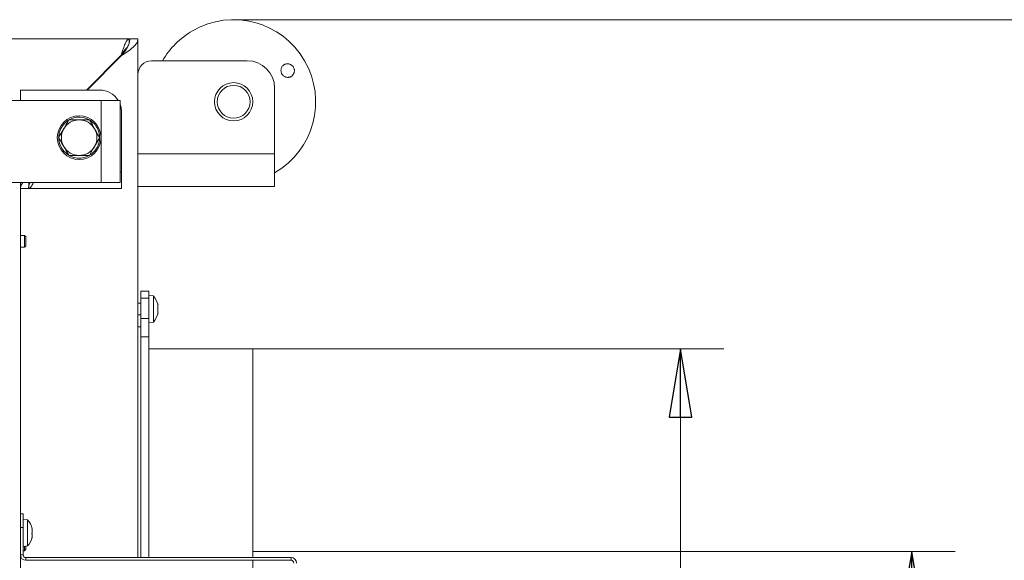
# Model space of a CAD drawing. Extents: x -4803 to -1757, y 1939 to 4413.
# Drawn here: x -3517 to -3157, y 2586 to 2784 of the extents above; entities that cross this region are included whole.
import ezdxf

# ---------------------------------------------------------------- set-up
doc = ezdxf.new("R2010")
doc.units = 0
doc.header["$LTSCALE"] = 5
doc.layers.add('SLD-0', color=7, linetype='Continuous')
doc.styles.add('STANDARD-BrunnerGroßer Text', font='arial.ttf')
doc.dimstyles.new('STANDARD-Brunner-IIGroßer Text', dxfattribs={"dimscale": 5, "dimtxt": 8, "dimasz": 5, "dimexe": 3.175, "dimexo": 0, "dimgap": 0.762, "dimtad": 1, "dimdec": 0, "dimrnd": 1e-08, "dimtxsty": 'STANDARD-BrunnerGroßer Text', "dimblk": 'Filled-1', "dimcen": 0.09, "dimdle": 10, "dimclrd": 7, "dimclre": 7, "dimclrt": 7, "dimadec": 1, "dimazin": 2, "dimtfac": 0.666667, "dimtdec": 0, "dimtmove": 0, "dimatfit": 3, "dimldrblk": 'Filled-1', "dimfxl": 1, "dimtolj": 1, "dimlwd": 15, "dimlwe": 15, "dimarcsym": 0})

# ---------------------------------------------------------------- blocks, each defined once
blk = doc.blocks.new('Filled-1')
at = {"color": 0}
for p, q in [((0, 0), (-1, 0.167)), ((-1, 0.167), (-1, -0.167)), ((-1, 0), (0, 0)), ((-1, -0.167), (0, 0))]:
    blk.add_line(p, q, dxfattribs=at)
at = {"color": 0, "flags": 128}
blk.add_lwpolyline([(-1, -0.167), (0, 0), (-1, 0.167), (-1, -0.167)], dxfattribs=at)
at = {"color": 0}
blk.add_solid([(-1, -0.167), (0, 0), (-1, 0.167), (-1, -0.167)], dxfattribs=at)
blk = doc.blocks.new('*D62')
at = {"layer": 'Defpoints', "color": 0}
for p in [(-3431.97, 2663.31), (-3431.97, 2539.31), (-3275.53, 2539.31)]:
    blk.add_point(p, dxfattribs=at)
at = {"layer": 'SLD-0', "color": 7, "lineweight": 15}
for p, q in [((-3431.97, 2663.31), (-3259.66, 2663.31)), ((-3275.53, 2638.31), (-3275.53, 2564.31)), ((-3431.97, 2539.31), (-3259.66, 2539.31)), ((-3275.53, 2539.31), (-3275.53, 2374.96))]:
    blk.add_line(p, q, dxfattribs=at)
at = {"layer": 'SLD-0', "color": 7, "lineweight": 15, "xscale": 25, "yscale": 25, "zscale": 25}
for p, rotation in [((-3275.53, 2663.31), 90), ((-3275.53, 2539.31), 270)]:
    blk.add_blockref('Filled-1', p, dxfattribs=dict(at, rotation=rotation))
at = {"layer": 'SLD-0', "color": 5, "lineweight": 5, "insert": (-3322.42, 2444.63), "char_height": 40, "attachment_point": 2, "rotation": 90, "style": 'STANDARD-BrunnerGroßer Text'}
blk.add_mtext('\\A1;%%c124', dxfattribs=at)
blk = doc.blocks.new('*D63')
at = {"layer": 'Defpoints', "color": 0}
for p in [(-3431.97, 2589.2), (-3459.67, 2291.06), (-3190.94, 2291.06)]:
    blk.add_point(p, dxfattribs=at)
at = {"layer": 'SLD-0', "color": 7, "lineweight": 15}
for p, q in [((-3431.97, 2589.2), (-3175.06, 2589.2)), ((-3190.94, 2564.2), (-3190.94, 2316.06)), ((-3459.67, 2291.06), (-3175.06, 2291.06))]:
    blk.add_line(p, q, dxfattribs=at)
at = {"layer": 'SLD-0', "color": 7, "lineweight": 15, "xscale": 25, "yscale": 25, "zscale": 25}
for p, rotation in [((-3190.94, 2589.2), 90), ((-3190.94, 2291.06), 270)]:
    blk.add_blockref('Filled-1', p, dxfattribs=dict(at, rotation=rotation))
at = {"layer": 'SLD-0', "color": 5, "lineweight": 5, "insert": (-3235.6, 2460.51), "char_height": 40, "attachment_point": 2, "rotation": 90, "style": 'STANDARD-BrunnerGroßer Text'}
blk.add_mtext('\\A1;298', dxfattribs=at)
blk = doc.blocks.new('*D71')
at = {"color": 7, "lineweight": 15}
for p, q in [((-3438.92, 2783.56), (-3087.65, 2783.56)), ((-3103.53, 2266.06), (-3103.53, 2758.56)), ((-3520.47, 2241.06), (-3087.65, 2241.06))]:
    blk.add_line(p, q, dxfattribs=at)
at = {"layer": 'Defpoints', "color": 0}
for p in [(-3438.92, 2783.56), (-3103.53, 2783.56), (-3520.47, 2241.06)]:
    blk.add_point(p, dxfattribs=at)
at = {"color": 7, "lineweight": 15, "xscale": 25, "yscale": 25, "zscale": 25}
for p, rotation in [((-3103.53, 2783.56), 90), ((-3103.53, 2241.06), 270)]:
    blk.add_blockref('Filled-1', p, dxfattribs=dict(at, rotation=rotation))
at = {"color": 7, "lineweight": 5, "insert": (-3127.77, 2512.31), "char_height": 40, "attachment_point": 5, "rotation": 90, "style": 'STANDARD-BrunnerGroßer Text'}
blk.add_mtext('\\A1;543', dxfattribs=at)

msp = doc.modelspace()

# ---------------------------------------------------------------- linework, layer by layer
at = {"color": 7, "linetype": 'Continuous', "lineweight": 5}
for p, q in [((-3539.47, 2776.56), (-3477.17, 2776.56)), ((-3477.17, 2775.22), (-3477.17, 2776.56)), ((-3476.97, 2776.56), (-3473.97, 2776.56)), ((-3473.97, 2613.1), (-3473.97, 2776.56)), ((-3480.11, 2770.56), (-3492.81, 2757.86)), ((-3479.97, 2770.42), (-3492.53, 2757.86)), ((-3468.97, 2768.56), (-3433.97, 2768.56)), ((-3516.97, 2754.06), (-3516.97, 2757.86)), ((-3516.97, 2757.86), (-3510.97, 2757.86)), ((-3487.97, 2757.86), (-3510.97, 2757.86)), ((-3423.97, 2734.56), (-3423.97, 2758.56)), ((-3487.47, 2754.06), (-3537.47, 2754.06)), ((-3487.47, 2754.06), (-3480.47, 2754.06)), ((-3487.47, 2724.06), (-3487.47, 2754.06)), ((-3480.47, 2754.06), (-3480.47, 2724.06)), ((-3479.97, 2727.86), (-3479.97, 2749.86)), ((-3499.23, 2746.96), (-3495.47, 2746.96)), ((-3502.98, 2740.46), (-3501.1, 2743.71)), ((-3487.97, 2740.46), (-3489.84, 2737.21)), ((-3491.72, 2733.96), (-3495.47, 2733.96)), ((-3473.97, 2734.56), (-3423.97, 2734.56)), ((-3423.97, 2722.56), (-3423.97, 2734.56)), ((-3479.97, 2727.86), (-3479.97, 2721.86)), ((-3537.47, 2724.06), (-3487.47, 2724.06)), ((-3516.97, 2724.06), (-3516.97, 2602.96)), ((-3513.87, 2724.06), (-3513.87, 2721.86)), ((-3480.47, 2724.06), (-3487.47, 2724.06)), ((-3516.97, 2721.86), (-3513.97, 2721.86)), ((-3513.87, 2721.86), (-3479.97, 2721.86)), ((-3473.97, 2722.56), (-3423.97, 2722.56)), ((-3515.47, 2704.66), (-3516.97, 2704.66)), ((-3514.97, 2704.16), (-3515.47, 2704.66)), ((-3515.47, 2704.66), (-3515.47, 2702.56)), ((-3515.47, 2702.56), (-3515.47, 2700.46)), ((-3514.97, 2704.16), (-3514.97, 2702.56)), ((-3514.97, 2702.56), (-3514.97, 2700.96)), ((-3516.97, 2700.46), (-3515.47, 2700.46)), ((-3515.47, 2700.46), (-3514.97, 2700.96)), ((-3472.97, 2684.31), (-3469.97, 2684.31)), ((-3472.97, 2681.79), (-3472.97, 2684.31)), ((-3469.97, 2684.31), (-3469.97, 2681.79)), ((-3472.97, 2679.91), (-3473.97, 2679.91)), ((-3469.97, 2681.79), (-3472.97, 2681.79)), ((-3472.97, 2681.79), (-3472.97, 2674.4)), ((-3468.34, 2682.57), (-3469.97, 2682.71)), ((-3469.97, 2681.79), (-3469.97, 2674.4)), ((-3468.34, 2677.81), (-3468.34, 2682.57)), ((-3468.34, 2673.05), (-3468.34, 2677.81)), ((-3466.73, 2679.31), (-3466.64, 2679.31)), ((-3466.73, 2676.31), (-3466.64, 2676.31)), ((-3466.64, 2679.31), (-3466.64, 2679.31)), ((-3466.64, 2678.56), (-3466.64, 2678.56)), ((-3466.64, 2677.06), (-3466.64, 2677.06)), ((-3473.97, 2675.71), (-3472.97, 2675.71)), ((-3472.97, 2674.4), (-3469.97, 2674.4)), ((-3472.97, 2667.63), (-3472.97, 2674.4)), ((-3469.97, 2674.4), (-3469.97, 2667.63)), ((-3469.97, 2672.91), (-3468.34, 2673.05)), ((-3472.97, 2671.31), (-3473.97, 2671.31)), ((-3472.97, 2667.63), (-3472.97, 2586.96)), ((-3469.97, 2667.63), (-3472.97, 2667.63)), ((-3469.97, 2667.63), (-3469.97, 2586.96)), ((-3473.97, 2613.1), (-3473.97, 2589.52)), ((-3516.97, 2602.96), (-3515.97, 2602.96)), ((-3516.97, 2597.96), (-3516.97, 2602.96)), ((-3515.97, 2602.96), (-3515.97, 2597.96)), ((-3514.34, 2600.72), (-3515.97, 2600.86)), ((-3514.34, 2591.2), (-3514.34, 2600.72)), ((-3515.97, 2597.96), (-3516.97, 2597.96)), ((-3516.97, 2597.96), (-3516.97, 2587.96)), ((-3515.97, 2597.96), (-3515.97, 2587.96)), ((-3512.74, 2597.42), (-3512.65, 2597.42)), ((-3512.64, 2597.44), (-3512.65, 2597.52)), ((-3512.64, 2597.44), (-3512.64, 2597.44)), ((-3512.64, 2596.91), (-3512.64, 2596.91)), ((-3512.64, 2596.5), (-3512.64, 2596.5)), ((-3512.64, 2595.43), (-3512.64, 2595.43)), ((-3512.64, 2595.01), (-3512.64, 2595.01)), ((-3512.64, 2594.48), (-3512.64, 2594.48)), ((-3515.97, 2591.06), (-3514.34, 2591.2)), ((-3515.97, 2589.46), (-3515.47, 2589.46)), ((-3515.47, 2591.1), (-3515.47, 2589.46)), ((-3515.47, 2589.46), (-3514.97, 2589.96)), ((-3514.97, 2591.15), (-3514.97, 2589.96)), ((-3473.97, 2586.96), (-3473.97, 2589.52)), ((-3516.97, 2587.96), (-3515.97, 2587.96)), ((-3516.97, 2587.96), (-3516.97, 2469.06)), ((-3514.97, 2586.96), (-3514.97, 2585.96)), ((-3514.97, 2586.96), (-3417.97, 2586.96)), ((-3514.97, 2585.96), (-3417.97, 2585.96)), ((-3417.97, 2585.96), (-3417.97, 2586.96))]:
    msp.add_line(p, q, dxfattribs=at)
at = {"color": 8, "linetype": 'Continuous', "lineweight": 5}
for p, q in [((-3480.11, 2770.56), (-3479.97, 2770.56)), ((-3479.97, 2770.42), (-3479.97, 2770.56)), ((-3480.47, 2727.86), (-3479.97, 2727.86)), ((-3466.74, 2679.49), (-3466.72, 2679.49)), ((-3466.74, 2676.13), (-3466.72, 2676.13)), ((-3512.74, 2597.49), (-3512.72, 2597.49)), ((-3512.74, 2594.18), (-3512.72, 2594.18))]:
    msp.add_line(p, q, dxfattribs=at)
at = {"color": 5, "linetype": 'Continuous', "lineweight": 5}
for p, q in [((-3431.97, 2663.31), (-3469.97, 2663.31)), ((-3431.97, 2663.31), (-3431.97, 2586.96)), ((-3431.97, 2585.96), (-3431.97, 2570.62))]:
    msp.add_line(p, q, dxfattribs=at)
at = {"color": 7, "linetype": 'Continuous', "lineweight": 5, "flags": 128}
for points in [[(-3479.97, 2749.86), (-3480.13, 2751.42), (-3480.47, 2752.64)], [(-3466.64, 2679.31), (-3466.64, 2679.31)], [(-3466.64, 2676.31), (-3466.64, 2676.31), (-3466.64, 2676.31), (-3466.64, 2676.31), (-3466.64, 2676.31), (-3466.64, 2676.31), (-3466.64, 2676.31), (-3466.64, 2676.31), (-3466.64, 2676.31)], [(-3466.64, 2676.31), (-3466.64, 2676.31)]]:
    msp.add_lwpolyline(points, dxfattribs=at)
at = {"color": 7, "linetype": 'Continuous', "lineweight": 5}
for centre, radius in [((-3438.97, 2753.56), 7), ((-3438.97, 2753.56), 6), ((-3495.47, 2740.46), 8)]:
    msp.add_circle(centre, radius, dxfattribs=at)
for centre, radius, start, end in [((-3438.97, 2753.56), 30, 300, 120), ((-3438.97, 2753.56), 30, 120, 150), ((-3468.97, 2763.56), 5, 90, 180), ((-3433.97, 2758.56), 10, 0, 90), ((-3487.97, 2749.86), 8, 31.6682, 90), ((-3495.47, 2740.46), 7.5, 39.2801, 117.9072), ((-3495.47, 2740.46), 7.5, 122.0478, 298.3043), ((-3495.47, 2740.46), 6.5, 90.0062, 150.0062), ((-3495.47, 2740.46), 6.5, 30.0062, 90.0062), ((-3495.47, 2740.46), 7.5, 302.1723, 39.2801), ((-3495.47, 2740.46), 6.5, 150.0062, 210.0062), ((-3495.47, 2740.46), 6.5, 330.0062, 30.0062), ((-3495.47, 2740.46), 6.5, 210.0062, 270.0062), ((-3495.47, 2740.46), 6.5, 270.0062, 330.0062), ((-3473.47, 2677.81), 7, 12.3815, 42.8093), ((-3473.47, 2677.81), 7, 317.1907, 347.6163), ((-3519.47, 2595.96), 7, 12.8694, 42.8093), ((-3519.47, 2595.96), 7, 317.1907, 347.1035), ((-3514.97, 2587.96), 2, 180, 270), ((-3514.97, 2587.96), 1, 180, 270), ((-3417.97, 2584.96), 2, 0, 90), ((-3417.97, 2584.96), 1, 0, 90)]:
    msp.add_arc(centre, radius, start, end, dxfattribs=at)
for points, knots in [([(-3480.11, 2770.56), (-3479.87, 2771.35), (-3479.62, 2772.13), (-3479.13, 2773.58), (-3478.89, 2774.25), (-3478.4, 2775.36), (-3478.15, 2775.8), (-3477.66, 2776.4), (-3477.42, 2776.56), (-3477.17, 2776.56)], [0, 0, 0, 0, 0.25, 0.25, 0.5, 0.5, 0.75, 0.75, 1, 1, 1, 1]), ([(-3480.11, 2770.56), (-3479.87, 2770.95), (-3479.38, 2771.73), (-3478.68, 2772.72), (-3478.22, 2773.08), (-3478.01, 2773.25)], [0, 0, 0, 0, 0.348904, 0.697808, 1, 1, 1, 1]), ([(-3473.97, 2776.56), (-3473.97, 2776.05), (-3474.13, 2775.54), (-3474.73, 2774.51), (-3475.18, 2774), (-3476.29, 2772.98), (-3476.95, 2772.47), (-3478.4, 2771.44), (-3479.19, 2770.93), (-3479.97, 2770.42)], [0, 0, 0, 0, 0.25, 0.25, 0.5, 0.5, 0.75, 0.75, 1, 1, 1, 1]), ([(-3476.97, 2776.56), (-3476.97, 2776.05), (-3477.05, 2775.54), (-3477.35, 2774.51), (-3477.57, 2774), (-3478.13, 2772.98), (-3478.46, 2772.47), (-3479.19, 2771.44), (-3479.58, 2770.93), (-3479.97, 2770.42)], [0, 0, 0, 0, 0.25, 0.25, 0.5, 0.5, 0.75, 0.75, 1, 1, 1, 1]), ([(-3478.67, 2772.56), (-3478.89, 2772.29), (-3479.11, 2771.97), (-3479.43, 2771.46), (-3479.54, 2771.28), (-3479.76, 2770.92), (-3479.86, 2770.74), (-3479.97, 2770.56)], [0, 0, 0, 0, 0.5, 0.5, 0.75, 0.75, 1, 1, 1, 1]), ([(-3416.75, 2764.92), (-3416.76, 2764.79), (-3416.77, 2764.51), (-3416.88, 2764.1), (-3417.05, 2763.72), (-3417.28, 2763.38), (-3417.56, 2763.08), (-3417.89, 2762.83), (-3418.26, 2762.65), (-3418.65, 2762.53), (-3419.07, 2762.48), (-3419.48, 2762.5), (-3419.89, 2762.59), (-3420.27, 2762.75), (-3420.63, 2762.98), (-3420.95, 2763.26), (-3421.21, 2763.59), (-3421.42, 2763.95), (-3421.57, 2764.35), (-3421.65, 2764.76), (-3421.66, 2765.18), (-3421.6, 2765.59), (-3421.48, 2765.99), (-3421.29, 2766.36), (-3421.04, 2766.69), (-3420.73, 2766.97), (-3420.39, 2767.19), (-3420.01, 2767.35), (-3419.6, 2767.45), (-3419.19, 2767.47), (-3418.77, 2767.42), (-3418.37, 2767.3), (-3417.99, 2767.12), (-3417.65, 2766.88), (-3417.35, 2766.58), (-3417.1, 2766.24), (-3416.92, 2765.85), (-3416.81, 2765.5), (-3416.76, 2765.19), (-3416.75, 2765.01), (-3416.75, 2764.92)], [0, 0, 0, 0, 0.026442, 0.053652, 0.080095, 0.107303, 0.133763, 0.160988, 0.187483, 0.214745, 0.241276, 0.268576, 0.295115, 0.322426, 0.348917, 0.376181, 0.402584, 0.429757, 0.4561, 0.483206, 0.509572, 0.536698, 0.563148, 0.590361, 0.616883, 0.644174, 0.670714, 0.698026, 0.724541, 0.751826, 0.778302, 0.805548, 0.831994, 0.859208, 0.885638, 0.912834, 0.939257, 0.966446, 0.983129, 1, 1, 1, 1]), ([(-3501.1, 2743.71), (-3501.06, 2743.79), (-3500.43, 2744.88), (-3499.8, 2745.96), (-3499.23, 2746.96)], [0, 0, 0, 0, 0.070215, 1, 1, 1, 1]), ([(-3495.47, 2746.96), (-3495.39, 2746.96), (-3494.12, 2746.96), (-3492.88, 2746.96), (-3491.72, 2746.96)], [0, 0, 0, 0, 0.0702148, 1, 1, 1, 1]), ([(-3491.72, 2746.96), (-3491.25, 2746.14), (-3490.63, 2745.07), (-3489.99, 2743.97), (-3489.84, 2743.71)], [0, 0, 0, 0, 0.764304, 1, 1, 1, 1]), ([(-3489.84, 2743.71), (-3489.35, 2742.85), (-3488.71, 2741.75), (-3488.1, 2740.69), (-3487.97, 2740.46)], [0, 0, 0, 0, 0.7841057, 1, 1, 1, 1]), ([(-3501.1, 2737.21), (-3501.25, 2737.47), (-3501.89, 2738.57), (-3502.51, 2739.64), (-3502.98, 2740.46)], [0, 0, 0, 0, 0.2356956, 1, 1, 1, 1]), ([(-3499.23, 2733.96), (-3499.36, 2734.19), (-3499.97, 2735.25), (-3500.6, 2736.35), (-3501.1, 2737.21)], [0, 0, 0, 0, 0.215894, 1, 1, 1, 1]), ([(-3489.84, 2737.21), (-3489.89, 2737.13), (-3490.52, 2736.04), (-3491.14, 2734.96), (-3491.72, 2733.96)], [0, 0, 0, 0, 0.070215, 1, 1, 1, 1]), ([(-3495.47, 2733.96), (-3495.56, 2733.96), (-3496.83, 2733.96), (-3498.07, 2733.96), (-3499.23, 2733.96)], [0, 0, 0, 0, 0.0702148, 1, 1, 1, 1]), ([(-3516, 2724.06), (-3516.01, 2724.06), (-3516.13, 2723.92), (-3516.32, 2723.66), (-3516.64, 2723.17), (-3516.91, 2722.57), (-3516.95, 2722.1), (-3516.97, 2721.86)], [0, 0, 0, 0, 0.005271, 0.181013, 0.35805, 0.676585, 1, 1, 1, 1]), ([(-3513.44, 2724.06), (-3513.51, 2723.93), (-3513.92, 2723.2), (-3513.95, 2722.46), (-3513.97, 2721.86)], [0, 0, 0, 0, 0.175585, 1, 1, 1, 1]), ([(-3513.87, 2721.86), (-3513.63, 2721.96), (-3513.15, 2722.16), (-3512.61, 2723.1), (-3512.31, 2723.91), (-3512.26, 2724.06)], [0, 0, 0, 0, 0.4489542, 0.8979084, 1, 1, 1, 1]), ([(-3466.72, 2679.32), (-3466.73, 2679.34), (-3466.73, 2679.39), (-3466.74, 2679.45), (-3466.75, 2679.49), (-3466.74, 2679.51), (-3466.73, 2679.51), (-3466.73, 2679.49), (-3466.72, 2679.49)], [0, 0, 0, 0, 0.173655, 0.347991, 0.518533, 0.685946, 0.853626, 1, 1, 1, 1]), ([(-3466.72, 2679.49), (-3466.7, 2679.45), (-3466.67, 2679.38), (-3466.64, 2679.32), (-3466.64, 2679.31), (-3466.64, 2679.31)], [0, 0, 0, 0, 0.3395648, 0.6887252, 1, 1, 1, 1]), ([(-3466.72, 2677.65), (-3466.73, 2677.66), (-3466.73, 2677.69), (-3466.74, 2677.75), (-3466.75, 2677.82), (-3466.74, 2677.88), (-3466.73, 2677.94), (-3466.73, 2677.96), (-3466.72, 2677.98)], [0, 0, 0, 0, 0.173551, 0.347889, 0.518434, 0.685848, 0.853527, 1, 1, 1, 1]), ([(-3466.72, 2676.13), (-3466.73, 2676.13), (-3466.73, 2676.11), (-3466.74, 2676.12), (-3466.75, 2676.14), (-3466.74, 2676.19), (-3466.73, 2676.24), (-3466.73, 2676.28), (-3466.72, 2676.3)], [0, 0, 0, 0, 0.173602, 0.347939, 0.518483, 0.685896, 0.853576, 1, 1, 1, 1]), ([(-3466.64, 2678.56), (-3466.64, 2678.73), (-3466.65, 2678.98), (-3466.71, 2679.24), (-3466.72, 2679.32)], [0, 0, 0, 0, 0.687829, 1, 1, 1, 1]), ([(-3466.72, 2677.98), (-3466.69, 2678.09), (-3466.64, 2678.26), (-3466.64, 2678.49), (-3466.64, 2678.56)], [0, 0, 0, 0, 0.687947, 1, 1, 1, 1]), ([(-3466.64, 2677.06), (-3466.64, 2677.22), (-3466.65, 2677.44), (-3466.71, 2677.6), (-3466.72, 2677.65)], [0, 0, 0, 0, 0.687831, 1, 1, 1, 1]), ([(-3466.72, 2676.3), (-3466.69, 2676.48), (-3466.64, 2676.75), (-3466.64, 2676.99), (-3466.64, 2677.06)], [0, 0, 0, 0, 0.687999, 1, 1, 1, 1]), ([(-3466.64, 2676.31), (-3466.64, 2676.31), (-3466.64, 2676.3), (-3466.67, 2676.24), (-3466.71, 2676.17), (-3466.72, 2676.13)], [0, 0, 0, 0, 0.3392744, 0.6886494, 1, 1, 1, 1]), ([(-3512.72, 2597.28), (-3512.73, 2597.31), (-3512.73, 2597.35), (-3512.74, 2597.41), (-3512.75, 2597.46), (-3512.74, 2597.49), (-3512.73, 2597.5), (-3512.73, 2597.5), (-3512.72, 2597.49)], [0, 0, 0, 0, 0.173655, 0.347991, 0.518533, 0.685946, 0.853626, 1, 1, 1, 1]), ([(-3512.72, 2597.49), (-3512.69, 2597.45), (-3512.64, 2597.4), (-3512.64, 2597.43), (-3512.64, 2597.44)], [0, 0, 0, 0, 0.687973, 1, 1, 1, 1]), ([(-3512.64, 2596.5), (-3512.64, 2596.68), (-3512.65, 2596.94), (-3512.71, 2597.2), (-3512.72, 2597.28)], [0, 0, 0, 0, 0.687829, 1, 1, 1, 1]), ([(-3512.68, 2597.33), (-3512.66, 2597.25), (-3512.64, 2597.1), (-3512.64, 2596.97), (-3512.64, 2596.91)], [0, 0, 0, 0, 0.480306, 1, 1, 1, 1]), ([(-3512.72, 2595.51), (-3512.73, 2595.52), (-3512.73, 2595.54), (-3512.74, 2595.6), (-3512.75, 2595.66), (-3512.74, 2595.73), (-3512.73, 2595.79), (-3512.73, 2595.82), (-3512.72, 2595.83)], [0, 0, 0, 0, 0.173551, 0.347889, 0.518434, 0.685848, 0.853527, 1, 1, 1, 1]), ([(-3512.72, 2594.18), (-3512.73, 2594.17), (-3512.73, 2594.15), (-3512.74, 2594.14), (-3512.75, 2594.16), (-3512.74, 2594.19), (-3512.73, 2594.24), (-3512.73, 2594.28), (-3512.72, 2594.3)], [0, 0, 0, 0, 0.173602, 0.347939, 0.518483, 0.685896, 0.853576, 1, 1, 1, 1]), ([(-3512.72, 2595.83), (-3512.69, 2595.97), (-3512.64, 2596.17), (-3512.64, 2596.42), (-3512.64, 2596.5)], [0, 0, 0, 0, 0.6879474, 1, 1, 1, 1]), ([(-3512.64, 2595.01), (-3512.64, 2595.15), (-3512.65, 2595.35), (-3512.71, 2595.47), (-3512.72, 2595.51)], [0, 0, 0, 0, 0.687831, 1, 1, 1, 1]), ([(-3512.72, 2594.3), (-3512.69, 2594.48), (-3512.64, 2594.73), (-3512.64, 2594.95), (-3512.64, 2595.01)], [0, 0, 0, 0, 0.687999, 1, 1, 1, 1]), ([(-3512.65, 2594.4), (-3512.66, 2594.38), (-3512.67, 2594.33), (-3512.71, 2594.23), (-3512.72, 2594.18)], [0, 0, 0, 0, 0.544791, 1, 1, 1, 1])]:
    msp.add_open_spline(points, degree=3, knots=knots, dxfattribs=at)

# ---------------------------------------------------------------- dimensions: what is measured, and where the dimension line sits
at = {"lineweight": 5}
dim = msp.add_linear_dim(base=(-3103.5274, 2783.5643), p1=(-3520.4735, 2241.0607), p2=(-3438.9162, 2783.5643), angle=90, dimstyle='STANDARD-Brunner-IIGroßer Text', dxfattribs=at)
dim.commit()
dim.dimension.update_dxf_attribs({"geometry": '*D71', "text_midpoint": (-3103.5274, 2512.3125), "dimtype": 160})
at = {"layer": 'SLD-0', "color": 5, "lineweight": 5}
dim = msp.add_linear_dim(base=(-3275.53, 2539.31), p1=(-3431.97, 2663.31), p2=(-3431.97, 2539.31), angle=90, text='%%c<>', dimstyle='STANDARD-Brunner-IIGroßer Text', override={"dimclrt": 5}, dxfattribs=at)
dim.commit()
dim.dimension.update_dxf_attribs({"geometry": '*D62', "text_midpoint": (-3275.53, 2444.63), "dimtype": 160})
dim = msp.add_linear_dim(base=(-3190.94, 2291.06), p1=(-3431.97, 2589.2), p2=(-3459.67, 2291.06), angle=90, dimstyle='STANDARD-Brunner-IIGroßer Text', override={"dimclrt": 5}, dxfattribs=at)
dim.commit()
dim.dimension.update_dxf_attribs({"geometry": '*D63', "text_midpoint": (-3190.94, 2460.51), "dimtype": 160})

doc.saveas('drawing.dxf')
